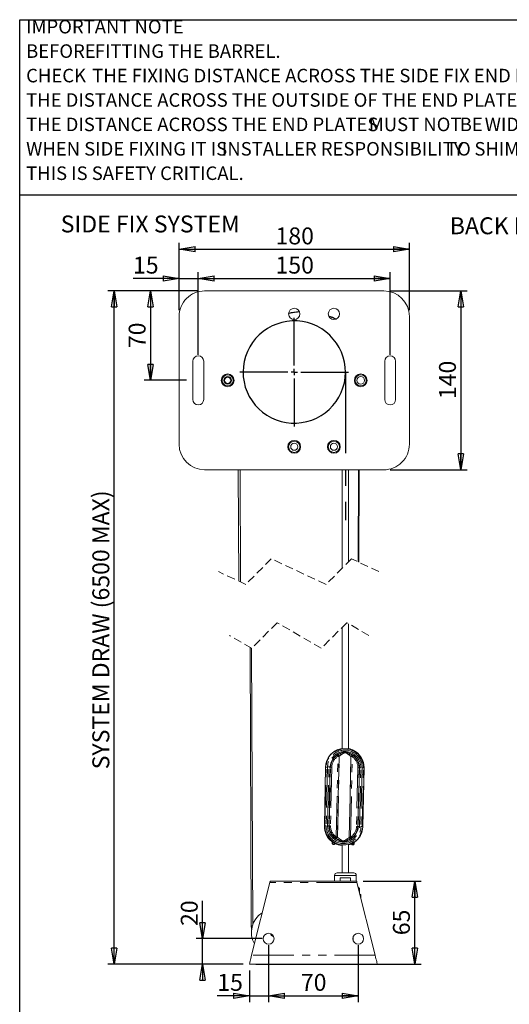
# Model space of a CAD drawing. Units: millimetres. Extents: x 13 to 407, y 10 to 287.
# Drawn here: x 13 to 90, y 133 to 287 of the extents above; entities that cross this region are included whole.
import ezdxf

# ---------------------------------------------------------------- set-up
doc = ezdxf.new("R2010")
doc.units = ezdxf.units.MM
for name, pattern in [('CENTERX2', [20.32, 12.7, -2.54, 2.54, -2.54]), ('HIDDEN', [1.905, 1.27, -0.635]), ('PHANTOM', [12.7, 6.35, -1.27, 1.27, -1.27, 1.27, -1.27])]:
    doc.linetypes.add(name, pattern=pattern)
doc.layers.add('BORDTITLE', color=1, linetype='Continuous')
doc.layers.add('RAHM2', color=5, linetype='Continuous')
doc.styles.add('SLDTEXTSTYLE0', font='TXT', dxfattribs={"width": 0.75})
doc.dimstyles.new('SLDDIMSTYLE0', dxfattribs={"dimtxt": 2.645833, "dimasz": 2.5, "dimexe": 0, "dimexo": 0.0625, "dimgap": 0.661458, "dimtad": 1, "dimlfac": 5, "dimrnd": 1e-09, "dimzin": 12, "dimdsep": 46, "dimtxsty": 'SLDTEXTSTYLE0', "dimblk1": 'CLOSED', "dimblk2": 'CLOSED', "dimsah": 1, "dimcen": 0.09, "dimadec": 0, "dimazin": 3, "dimtfac": 1, "dimtofl": 0, "dimtmove": 0, "dimatfit": 3, "dimldrblk": 'CLOSED', "dimfxl": 0, "dimfrac": 2, "dimtolj": 1, "dimtzin": 12, "dimarcsym": 0})
doc.dimstyles.new('SLDDIMSTYLE2', dxfattribs={"dimtxt": 2.645833, "dimasz": 2.5, "dimexe": 0, "dimexo": 0.0625, "dimgap": 0.661458, "dimtad": 1, "dimlfac": 5, "dimrnd": 1e-09, "dimzin": 12, "dimdsep": 46, "dimtxsty": 'SLDTEXTSTYLE0', "dimblk1": 'CLOSED', "dimblk2": 'CLOSED', "dimsah": 1, "dimcen": 0.09, "dimadec": 0, "dimazin": 3, "dimtfac": 1, "dimtmove": 0, "dimatfit": 0, "dimldrblk": 'CLOSED', "dimfxl": 0, "dimfrac": 2, "dimtolj": 1, "dimtzin": 12, "dimarcsym": 0})

# ---------------------------------------------------------------- blocks, each defined once
blk = doc.blocks.new('SW_NOTE_2')
at = {"layer": 'BORDTITLE', "color": 0, "attachment_point": 1, "style": 'SLDTEXTSTYLE0'}
for s, insert, char_height in [('IMPORTANT NOTE', (0, 2.73), 2.1167), ('BEFORE', (0, -1.09), 2.117), ('FITTING THE BARREL.', (10.73, -1.09), 2.1167), ('CHECK', (0, -4.92), 2.117), ('THE FIXING DISTANCE ACROSS THE SIDE FIX END PLATES AND REFER TO THE ORDER INFORMATION.', (10.33, -4.92), 2.1167), ('THE DISTANCE ACROSS THE OUTSIDE OF THE END PLATES (SYSTEM WIDTH) MUST BE AS PER THE ACTUAL ORDER.', (0, -8.74), 2.1167), ('THE DISTANCE ACROSS THE END PLATES', (0, -12.56), 2.1167), ('MUST NOT', (53.56, -12.56), 2.117), ('BE', (67.78, -12.56), 2.117), ('WIDER', (71.68, -12.56), 2.117), ('WHEN SIDE FIXING IT IS', (0, -16.38), 2.1167), ('INSTALLER RESPONSIBILITY', (30.6, -16.38), 2.1167), ('TO', (65.64, -16.38), 2.117), ('SHIM', (70.07, -16.38), 2.117), ('THIS IS SAFETY CRITICAL.', (0, -20.2), 2.1167)]:
    blk.add_mtext(s, dxfattribs=dict(at, insert=insert, char_height=char_height))
blk = doc.blocks.new('SW_BROKEN_VIEW_2')
at = {"color": 0, "linetype": 'CENTERX2'}
blk.add_line((-36.77, -13.41), (-36.77, -36.6), dxfattribs=at)
at = {"color": 0, "linetype": 'Continuous', "flags": 128}
blk.add_lwpolyline([(-37.12, -11.07), (-37.39, -10.31), (-37.74, -9.58), (-38.17, -8.89), (-38.66, -8.24), (-39.21, -7.65), (-39.82, -7.12), (-40.48, -6.65), (-41.19, -6.25), (-41.93, -5.93), (-42.7, -5.68), (-43.5, -5.51), (-44.3, -5.42), (-45.11, -5.41), (-45.92, -5.49), (-46.71, -5.65), (-47.49, -5.89), (-48.24, -6.2), (-48.95, -6.59), (-49.62, -7.05), (-50.23, -7.57), (-50.8, -8.15), (-51.3, -8.79), (-51.73, -9.47), (-52.09, -10.2), (-52.38, -10.96), (-52.59, -11.74), (-52.72, -12.54), (-52.77, -13.35), (-52.73, -14.16), (-52.61, -14.96), (-52.42, -15.75), (-52.14, -16.51), (-51.79, -17.24), (-51.36, -17.93), (-50.87, -18.57), (-50.32, -19.17), (-49.71, -19.7), (-49.05, -20.17), (-48.34, -20.56), (-47.6, -20.89), (-46.83, -21.14), (-46.03, -21.31), (-45.23, -21.39), (-44.42, -21.4), (-43.61, -21.32), (-42.82, -21.17), (-42.04, -20.93), (-41.29, -20.62), (-40.58, -20.23), (-39.92, -19.77), (-39.3, -19.25), (-38.73, -18.66), (-38.23, -18.03), (-37.8, -17.34), (-37.44, -16.62), (-37.15, -15.86), (-36.94, -15.07), (-36.81, -14.27), (-36.77, -13.47), (-36.8, -12.66), (-36.92, -11.85), (-37.12, -11.07)], dxfattribs=at)
blk = doc.blocks.new('SW_CENTERMARKSYMBOL_1')
at = {"layer": 'BORDTITLE', "color": 0}
for p, q in [((0, 1), (0, 8.5)), ((-1, 0), (-8.5, 0)), ((0, 0), (-0.5, 0)), ((0, 0), (0, 0.5)), ((0, 0), (0, -0.5)), ((0, 0), (0.5, 0)), ((1, 0), (8.5, 0)), ((0, -1), (0, -8.5))]:
    blk.add_line(p, q, dxfattribs=at)
blk = doc.blocks.new('_CLOSED')
at = {"color": 0, "linetype": 'ByBlock', "lineweight": -2}
for p, q in [((-1, 0.166667), (0, 0)), ((-1, 0.166667), (-1, -0.166667)), ((0, 0), (-1, -0.166667)), ((0, 0), (-1, 0))]:
    blk.add_line(p, q, dxfattribs=at)
blk = doc.blocks.new('_D_25')
at = {"layer": 'BORDTITLE'}
for p, q in [((37.74, 244.4), (32.59, 244.4)), ((33.59, 244.4), (33.59, 230.4)), ((39.21, 230.4), (32.59, 230.4))]:
    blk.add_line(p, q, dxfattribs=at)
at = {"layer": 'BORDTITLE', "xscale": 2.5, "yscale": 2.5}
for p, rotation in [((33.59, 244.4), 90.0000000000004), ((33.59, 230.4), 270.0000000000004)]:
    blk.add_blockref('_CLOSED', p, dxfattribs=dict(at, rotation=rotation))
at = {"layer": 'BORDTITLE', "insert": (30.18, 235.44), "char_height": 2.646, "attachment_point": 1, "rotation": 90, "style": 'SLDTEXTSTYLE0'}
blk.add_mtext('70', dxfattribs=at)
blk = doc.blocks.new('_D_26')
at = {"layer": 'BORDTITLE'}
for p, q in [((38.06, 244.88), (38.06, 247.34)), ((41.06, 234.4), (41.06, 247.34)), ((38.06, 246.34), (30.86, 246.34)), ((38.06, 246.34), (41.06, 246.34)), ((41.06, 246.34), (43.56, 246.34))]:
    blk.add_line(p, q, dxfattribs=at)
at = {"layer": 'BORDTITLE', "xscale": 2.5, "yscale": 2.5}
blk.add_blockref('_CLOSED', (38.06, 246.34), dxfattribs=at)
at = {"layer": 'BORDTITLE', "xscale": 2.5, "yscale": 2.5, "rotation": 180.0000000000004}
blk.add_blockref('_CLOSED', (41.06, 246.34), dxfattribs=at)
at = {"layer": 'BORDTITLE', "insert": (30.86, 249.75), "char_height": 2.646, "attachment_point": 1, "style": 'SLDTEXTSTYLE0'}
blk.add_mtext('15', dxfattribs=at)
blk = doc.blocks.new('_D_27')
at = {"layer": 'BORDTITLE'}
for p, q in [((41.06, 234.4), (41.06, 247.34)), ((71.06, 234.4), (71.06, 247.34)), ((41.06, 246.34), (71.06, 246.34))]:
    blk.add_line(p, q, dxfattribs=at)
at = {"layer": 'BORDTITLE', "xscale": 2.5, "yscale": 2.5, "rotation": 180.0000000000004}
blk.add_blockref('_CLOSED', (41.06, 246.34), dxfattribs=at)
at = {"layer": 'BORDTITLE', "xscale": 2.5, "yscale": 2.5}
blk.add_blockref('_CLOSED', (71.06, 246.34), dxfattribs=at)
at = {"layer": 'BORDTITLE', "insert": (53.13, 249.75), "char_height": 2.646, "attachment_point": 1, "style": 'SLDTEXTSTYLE0'}
blk.add_mtext('150', dxfattribs=at)
blk = doc.blocks.new('_D_28')
at = {"layer": 'BORDTITLE'}
for p, q in [((71.06, 244.4), (83.1, 244.4)), ((82.1, 244.4), (82.1, 216.4)), ((71.06, 216.4), (83.1, 216.4))]:
    blk.add_line(p, q, dxfattribs=at)
at = {"layer": 'BORDTITLE', "xscale": 2.5, "yscale": 2.5}
for p, rotation in [((82.1, 244.4), 90.00000000000038), ((82.1, 216.4), 270.0000000000004)]:
    blk.add_blockref('_CLOSED', p, dxfattribs=dict(at, rotation=rotation))
at = {"layer": 'BORDTITLE', "insert": (78.69, 227.46), "char_height": 2.646, "attachment_point": 1, "rotation": 90, "style": 'SLDTEXTSTYLE0'}
blk.add_mtext('140', dxfattribs=at)
blk = doc.blocks.new('_D_29')
at = {"layer": 'BORDTITLE'}
for p, q in [((38.06, 241.4), (38.06, 251.91)), ((74.06, 241.4), (74.06, 251.91)), ((38.06, 250.91), (74.06, 250.91))]:
    blk.add_line(p, q, dxfattribs=at)
at = {"layer": 'BORDTITLE', "xscale": 2.5, "yscale": 2.5, "rotation": 180.0000000000004}
blk.add_blockref('_CLOSED', (38.06, 250.91), dxfattribs=at)
at = {"layer": 'BORDTITLE', "xscale": 2.5, "yscale": 2.5}
blk.add_blockref('_CLOSED', (74.06, 250.91), dxfattribs=at)
at = {"layer": 'BORDTITLE', "insert": (53.13, 254.32), "char_height": 2.646, "attachment_point": 1, "style": 'SLDTEXTSTYLE0'}
blk.add_mtext('180', dxfattribs=at)
blk = doc.blocks.new('_D_30')
at = {"layer": 'BORDTITLE'}
for p, q in [((41.06, 244.4), (26.92, 244.4)), ((27.92, 139.03), (27.92, 244.4)), ((48.06, 139.03), (26.92, 139.03))]:
    blk.add_line(p, q, dxfattribs=at)
at = {"layer": 'BORDTITLE', "xscale": 2.5, "yscale": 2.5}
for p, rotation in [((27.92, 244.4), 90.0000000000004), ((27.92, 139.03), 270.0000000000004)]:
    blk.add_blockref('_CLOSED', p, dxfattribs=dict(at, rotation=rotation))
at = {"layer": 'BORDTITLE', "insert": (24.51, 169.53), "char_height": 2.6458, "attachment_point": 1, "rotation": 90, "style": 'SLDTEXTSTYLE0'}
blk.add_mtext('SYSTEM DRAW (6500 MAX)', dxfattribs=at)
blk = doc.blocks.new('_D_31')
at = {"layer": 'BORDTITLE'}
for p, q in [((41.74, 143.03), (41.74, 148.93)), ((51.06, 143.03), (40.74, 143.03)), ((41.74, 139.03), (41.74, 143.03)), ((48.06, 139.03), (40.74, 139.03)), ((41.74, 139.03), (41.74, 136.53))]:
    blk.add_line(p, q, dxfattribs=at)
at = {"layer": 'BORDTITLE', "xscale": 2.5, "yscale": 2.5}
for p, rotation in [((41.74, 143.03), 270.0000000000007), ((41.74, 139.03), 90.00000000000065)]:
    blk.add_blockref('_CLOSED', p, dxfattribs=dict(at, rotation=rotation))
at = {"layer": 'BORDTITLE', "insert": (38.33, 145.02), "char_height": 2.646, "attachment_point": 1, "rotation": 90, "style": 'SLDTEXTSTYLE0'}
blk.add_mtext('20', dxfattribs=at)
blk = doc.blocks.new('_D_32')
at = {"layer": 'BORDTITLE'}
for p, q in [((66.82, 152.03), (75.9, 152.03)), ((74.9, 139.03), (74.9, 152.03)), ((50.06, 139.03), (75.9, 139.03))]:
    blk.add_line(p, q, dxfattribs=at)
at = {"layer": 'BORDTITLE', "xscale": 2.5, "yscale": 2.5}
for p, rotation in [((74.9, 152.03), 90.00000000000078), ((74.9, 139.03), 270.0000000000008)]:
    blk.add_blockref('_CLOSED', p, dxfattribs=dict(at, rotation=rotation))
at = {"layer": 'BORDTITLE', "insert": (71.49, 143.57), "char_height": 2.646, "attachment_point": 1, "rotation": 90, "style": 'SLDTEXTSTYLE0'}
blk.add_mtext('65', dxfattribs=at)
blk = doc.blocks.new('_D_33')
at = {"layer": 'BORDTITLE'}
for p, q in [((52.06, 142.03), (52.06, 133.1)), ((49.06, 138.03), (49.06, 133.1)), ((49.06, 134.1), (44.03, 134.1)), ((49.06, 134.1), (52.06, 134.1)), ((52.06, 134.1), (54.56, 134.1))]:
    blk.add_line(p, q, dxfattribs=at)
at = {"layer": 'BORDTITLE', "xscale": 2.5, "yscale": 2.5}
blk.add_blockref('_CLOSED', (49.06, 134.1), dxfattribs=at)
at = {"layer": 'BORDTITLE', "xscale": 2.5, "yscale": 2.5, "rotation": 180.0000000000004}
blk.add_blockref('_CLOSED', (52.06, 134.1), dxfattribs=at)
at = {"layer": 'BORDTITLE', "insert": (44.03, 137.51), "char_height": 2.646, "attachment_point": 1, "style": 'SLDTEXTSTYLE0'}
blk.add_mtext('15', dxfattribs=at)
blk = doc.blocks.new('_D_34')
at = {"layer": 'BORDTITLE'}
for p, q in [((52.06, 142.03), (52.06, 133.1)), ((66.06, 142.03), (66.06, 133.1)), ((52.06, 134.1), (66.06, 134.1))]:
    blk.add_line(p, q, dxfattribs=at)
at = {"layer": 'BORDTITLE', "xscale": 2.5, "yscale": 2.5, "rotation": 180.0000000000008}
blk.add_blockref('_CLOSED', (52.06, 134.1), dxfattribs=at)
at = {"layer": 'BORDTITLE', "xscale": 2.5, "yscale": 2.5}
blk.add_blockref('_CLOSED', (66.06, 134.1), dxfattribs=at)
at = {"layer": 'BORDTITLE', "insert": (57.1, 137.51), "char_height": 2.646, "attachment_point": 1, "style": 'SLDTEXTSTYLE0'}
blk.add_mtext('70', dxfattribs=at)

msp = doc.modelspace()

# ---------------------------------------------------------------- linework, layer by layer
at = {"color": 7, "linetype": 'Continuous', "lineweight": 18}
for p, q in [((42.0578, 244.3963), (70.0578, 244.3963)), ((38.0578, 220.3963), (38.0578, 240.3963)), ((74.0578, 240.3963), (74.0578, 220.3963)), ((40.2078, 227.3963), (40.2078, 233.3963)), ((41.9078, 233.3963), (41.9078, 227.3963)), ((70.2078, 227.3963), (70.2078, 233.3963)), ((71.9078, 233.3963), (71.9078, 227.3963)), ((70.0578, 216.3963), (42.0578, 216.3963)), ((47.3087, 216.3963), (47.3845, 198.9808)), ((47.6812, 198.8421), (47.607, 216.3963)), ((63.5578, 216.3963), (63.5578, 200.9996)), ((64.5578, 201.9996), (64.5578, 216.3963)), ((66.0339, 201.9984), (66.0967, 216.3963)), ((66.1967, 216.3963), (66.1337, 201.9517)), ((63.5578, 191.7363), (63.5578, 172.7223)), ((64.5578, 172.6951), (64.5578, 192.3142)), ((49.148, 188.6198), (49.3378, 145.0286)), ((49.5769, 145.2397), (49.394, 188.4768)), ((62.8854, 172.6155), (62.8853, 172.6209)), ((62.8854, 172.6128), (62.8854, 172.6155)), ((62.8854, 172.6128), (62.8858, 172.5819)), ((63.5578, 172.7374), (63.3976, 172.7106)), ((64.5578, 172.708), (64.6722, 172.6828)), ((65.1796, 172.5627), (65.1798, 172.5655)), ((65.1801, 172.5708), (65.1798, 172.5655)), ((62.3695, 172.3219), (62.3692, 172.3432)), ((65.1796, 172.5627), (65.1779, 172.5318)), ((65.6824, 172.2496), (65.6836, 172.2709)), ((60.9729, 169.8885), (60.7716, 160.664)), ((60.9729, 169.8885), (60.7722, 160.6907)), ((66.9715, 169.7576), (66.7702, 160.5331)), ((66.9715, 169.7576), (66.7708, 160.5598)), ((62.0129, 157.9593), (62.0168, 158.139)), ((62.013, 157.9629), (62.0152, 158.0614)), ((62.0236, 157.8942), (62.013, 157.9629)), ((62.1355, 158.1942), (62.1512, 158.1839)), ((62.6304, 157.8238), (62.5074, 157.8777)), ((62.9962, 157.7308), (62.9963, 157.7406)), ((63.5578, 157.707), (63.5578, 153.3286)), ((64.5578, 153.3286), (64.5578, 157.7786)), ((64.7494, 157.7543), (64.5578, 157.6975)), ((64.9146, 157.8251), (64.7893, 157.7767)), ((65.0468, 157.7808), (65.0314, 157.8077)), ((65.2999, 158.1252), (65.2838, 158.1155)), ((65.4121, 157.8851), (65.416, 158.0648)), ((65.4143, 157.9873), (65.4122, 157.8888)), ((62.3578, 152.9286), (62.3578, 152.0286)), ((65.3578, 153.3286), (62.7578, 153.3286)), ((64.5627, 153.3286), (64.5578, 153.428)), ((65.7578, 152.0286), (65.7578, 152.9286)), ((49.4068, 140.4286), (52.2492, 151.8287)), ((65.8165, 152.0286), (52.299, 152.0286)), ((63.2578, 152.5287), (64.8578, 152.5287)), ((63.2578, 152.0286), (63.2578, 152.5287)), ((64.8578, 152.5287), (64.8578, 152.0286)), ((65.8664, 151.8287), (68.7087, 140.4286)), ((66.1236, 151.0311), (66.0507, 151.0895)), ((66.2328, 150.9286), (66.0574, 151.0624)), ((66.1991, 150.9707), (66.1236, 151.0311)), ((66.2328, 150.9286), (66.2328, 150.3589)), ((66.2493, 150.9286), (66.2493, 150.2926)), ((66.3688, 149.9287), (66.3401, 149.9287)), ((66.4578, 149.9287), (66.3688, 149.9287)), ((66.4578, 149.4567), (66.4578, 149.9287)), ((49.3378, 145.0286), (49.5778, 145.0286)), ((65.2578, 142.7414), (65.2578, 143.3159)), ((69.0578, 139.0286), (49.0578, 139.0286))]:
    msp.add_line(p, q, dxfattribs=at)
at = {"color": 7, "linetype": 'HIDDEN', "lineweight": 18}
for p, q in [((52.4779, 202.4693), (48.4779, 198.4693)), ((61.0275, 198.4693), (52.4779, 202.4693)), ((65.0275, 202.4693), (61.0275, 198.4693)), ((69.3023, 200.4693), (65.0275, 202.4693)), ((48.4779, 198.4693), (44.2031, 200.4693)), ((53.4069, 192.4693), (49.4069, 188.4693)), ((60.2908, 188.4693), (53.4069, 192.4693)), ((64.2908, 192.4693), (60.2908, 188.4693)), ((67.7328, 190.4693), (64.2908, 192.4693)), ((49.4069, 188.4693), (45.9649, 190.4693))]:
    msp.add_line(p, q, dxfattribs=at)
at = {"color": 8, "linetype": 'PHANTOM', "lineweight": 18}
for p, q in [((62.7873, 172.541), (62.7869, 172.5685)), ((62.4675, 172.4071), (62.4679, 172.3783)), ((62.6098, 158.9655), (62.9032, 171.5587)), ((62.7967, 171.7265), (62.8014, 171.7318)), ((63.0986, 171.5527), (62.8051, 158.9595)), ((62.8272, 158.9301), (63.1027, 171.5577)), ((63.1027, 171.5577), (63.0986, 171.5527)), ((64.641, 158.8905), (64.9165, 171.5181)), ((64.9204, 171.5129), (64.6643, 158.919)), ((64.8597, 158.9165), (65.1159, 171.5104)), ((64.9165, 171.5181), (64.9204, 171.5129)), ((65.2296, 171.6734), (65.2251, 171.679)), ((65.2746, 172.4867), (65.2761, 172.5142)), ((65.5882, 172.339), (65.5865, 172.3102)), ((60.8562, 160.6888), (61.0569, 169.8866)), ((61.0569, 169.8866), (60.9729, 169.8885)), ((61.2568, 169.8823), (61.0561, 160.6845)), ((61.0569, 169.8866), (61.2568, 169.8823)), ((61.2796, 160.6796), (61.4803, 169.8774)), ((61.6795, 169.8731), (61.4788, 160.6752)), ((61.5439, 160.6738), (61.7376, 169.8718)), ((61.7376, 169.8718), (61.6795, 169.8731)), ((61.9386, 169.8692), (61.7449, 160.6712)), ((66.0059, 169.7804), (65.7982, 160.5828)), ((65.9991, 160.5766), (66.2068, 169.7743)), ((66.2649, 169.773), (66.0642, 160.5752)), ((66.2068, 169.7743), (66.2649, 169.773)), ((66.2634, 160.5709), (66.4641, 169.7687)), ((66.6876, 169.7638), (66.4869, 160.566)), ((66.6868, 160.5616), (66.8874, 169.7594)), ((66.8874, 169.7594), (66.9715, 169.7576)), ((60.8562, 160.6888), (60.7722, 160.6907)), ((61.5439, 160.6738), (61.4788, 160.6752)), ((65.9991, 160.5766), (66.0642, 160.5752)), ((66.6868, 160.5616), (66.7708, 160.5598)), ((62.5186, 158.7693), (62.4937, 158.8006)), ((62.8051, 158.9595), (62.8272, 158.9301)), ((64.6643, 158.919), (64.641, 158.8905)), ((64.9423, 158.7164), (64.9685, 158.7467)), ((62.0499, 158.1249), (62.0129, 157.9593)), ((62.0514, 158.1961), (62.0168, 158.139)), ((62.0499, 158.1249), (62.0514, 158.1961)), ((62.1512, 158.1839), (62.1498, 158.1227)), ((62.2611, 158.072), (62.2932, 158.0953)), ((65.1691, 158.0086), (65.1381, 158.0333)), ((65.2838, 158.1155), (65.2825, 158.0544)), ((65.3824, 158.0522), (65.384, 158.1234)), ((65.3824, 158.0522), (65.4121, 157.8851)), ((65.384, 158.1234), (65.416, 158.0648)), ((65.7578, 152.9286), (62.3578, 152.9286)), ((65.8664, 151.8287), (52.2492, 151.8287)), ((68.7087, 140.4286), (49.4068, 140.4286))]:
    msp.add_line(p, q, dxfattribs=at)
at = {"color": 7, "linetype": 'Continuous', "lineweight": 18, "flags": 128}
for points in [[(63.421, 172.7103), (63.3664, 172.7109), (63.3118, 172.7104)], [(64.6488, 172.6835), (64.7034, 172.6817), (64.7579, 172.6788)], [(62.5074, 157.8777), (62.4697, 157.9027), (62.4658, 157.9063)], [(63.5578, 157.604), (63.1787, 157.654), (62.6693, 157.7997)], [(62.9963, 157.7406), (63.0409, 157.7385), (63.0856, 157.737)], [(63.0856, 157.737), (63.1544, 157.7361), (63.2232, 157.7366)], [(64.9571, 157.8517), (64.9533, 157.8485), (64.9146, 157.8251)], [(52.299, 152.0286), (52.2983, 152.0256), (52.296, 152.0166), (52.2923, 152.0018), (52.2874, 151.9819), (52.2812, 151.9572), (52.2741, 151.9287), (52.2662, 151.897), (52.2578, 151.8634), (52.2492, 151.8287)], [(65.8664, 151.8287), (65.8566, 151.8677), (65.8473, 151.9052), (65.8387, 151.9398), (65.8311, 151.9701), (65.8249, 151.9949), (65.8203, 152.0134), (65.8174, 152.0248), (65.8165, 152.0286)], [(49.3378, 145.0281), (49.3787, 144.5088), (49.3848, 144.4715)], [(52.7339, 143.5437), (52.6131, 143.6205), (52.4988, 143.7553)], [(49.4068, 140.4286), (49.3462, 140.1855), (49.2874, 139.9498), (49.2323, 139.7286), (49.1824, 139.5287), (49.1394, 139.3562), (49.1045, 139.2162), (49.0788, 139.1131), (49.0631, 139.0499), (49.0578, 139.0286)], [(69.0578, 139.0286), (69.051, 139.0555), (69.0312, 139.1352), (68.9989, 139.2646), (68.9555, 139.4387), (68.9026, 139.6509), (68.8423, 139.8929), (68.7768, 140.1555), (68.7087, 140.4286)]]:
    msp.add_lwpolyline(points, dxfattribs=at)
at = {"color": 8, "linetype": 'PHANTOM', "lineweight": 18, "flags": 128}
for points in [[(61.4803, 169.8774), (61.5172, 169.8766), (61.5528, 169.8759), (61.5859, 169.8751), (61.6154, 169.8745), (61.6403, 169.8739), (61.6596, 169.8735), (61.6729, 169.8732), (61.6795, 169.8731)], [(66.4641, 169.7687), (66.4272, 169.7695), (66.3916, 169.7702), (66.3585, 169.7709), (66.329, 169.7716), (66.3041, 169.7721), (66.2847, 169.7726), (66.2715, 169.7729), (66.2649, 169.773)], [(66.6876, 169.7638), (66.7258, 169.7629), (66.7625, 169.7622), (66.7965, 169.7614), (66.8265, 169.7607), (66.8514, 169.7602), (66.8703, 169.7598), (66.8824, 169.7595), (66.8874, 169.7594)], [(61.0561, 160.6845), (61.0179, 160.6853), (60.9812, 160.6861), (60.9472, 160.6869), (60.9172, 160.6875), (60.8923, 160.6881), (60.8734, 160.6885), (60.8613, 160.6887), (60.8562, 160.6888)], [(61.2796, 160.6796), (61.3165, 160.6788), (61.3521, 160.678), (61.3852, 160.6773), (61.4147, 160.6767), (61.4396, 160.6761), (61.459, 160.6757), (61.4722, 160.6754), (61.4788, 160.6752)], [(66.2634, 160.5709), (66.2265, 160.5717), (66.1909, 160.5724), (66.1578, 160.5731), (66.1283, 160.5738), (66.1034, 160.5743), (66.084, 160.5748), (66.0708, 160.575), (66.0642, 160.5752)], [(66.4869, 160.566), (66.5251, 160.5651), (66.5618, 160.5644), (66.5958, 160.5636), (66.6258, 160.5629), (66.6507, 160.5624), (66.6696, 160.562), (66.6817, 160.5617), (66.6868, 160.5616)], [(65.1691, 158.0086), (65.1562, 157.9953), (65.1438, 157.9825), (65.1322, 157.9706), (65.1219, 157.96), (65.1132, 157.9511), (65.1065, 157.9441), (65.1019, 157.9394), (65.0997, 157.9371)], [(65.2999, 158.1252), (65.3168, 158.1248), (65.3326, 158.1245), (65.3471, 158.1242), (65.3596, 158.1239), (65.3698, 158.1237), (65.3774, 158.1235), (65.3822, 158.1234), (65.384, 158.1234)]]:
    msp.add_lwpolyline(points, dxfattribs=at)
at = {"color": 7, "linetype": 'Continuous', "lineweight": 18}
for centre, radius in [((56.0577, 240.7963), 0.87), ((62.2577, 240.7963), 0.87), ((45.6578, 230.3963), 1), ((45.6578, 230.3963), 0.87), ((66.4578, 230.3963), 1), ((66.4578, 230.3963), 0.87), ((45.6577, 230.3963), 0.6), ((45.6578, 230.3963), 0.4891), ((66.4578, 230.3963), 0.6), ((56.0578, 219.9963), 1), ((56.0578, 219.9963), 0.87), ((56.0578, 219.9963), 0.55), ((62.2578, 219.9963), 1), ((62.2578, 219.9963), 0.87), ((62.2578, 219.9963), 0.55), ((52.0578, 143.0287), 0.85), ((66.0578, 143.0287), 0.85)]:
    msp.add_circle(centre, radius, dxfattribs=at)
for centre, radius, start, end in [((42.0577, 240.3964), 4, 89.999741, 180.000216), ((70.0577, 240.3963), 4, 0.000195, 89.999869), ((57.6568, 230.4024), 10.7939, 94.311142, 103.181375), ((57.6827, 230.4524), 10.7388, 62.731045, 69.549865), ((41.0578, 233.3963), 0.85, 0.000954, 179.999046), ((71.0578, 233.3963), 0.85, 0.000954, 179.999046), ((41.0578, 227.3963), 0.85, 180.000954, 359.999046), ((71.0578, 227.3963), 0.85, 180.000954, 359.999046), ((42.0578, 220.3963), 4, 180.000156, 269.999887), ((70.0578, 220.3963), 4, 269.99972, 0.000216), ((63.9723, 169.823), 3.0001, 103.228558, 178.749037), ((63.9722, 169.823), 3, 113.293679, 178.749825), ((63.9749, 169.8202), 2.9941, 113.376603, 120.228626), ((63.9718, 169.8209), 2.9668, 104.802868, 120.457895), ((63.3314, 172.5482), 0.2005, 61.29647, 103.177196), ((64.7312, 172.5181), 0.2001, 74.285282, 119.578577), ((63.9721, 169.823), 3.0001, 358.75091, 74.271239), ((63.9728, 169.8214), 2.9662, 57.040914, 72.698905), ((63.9721, 169.8231), 2.2932, 110.615382, 178.750512), ((63.9721, 169.823), 2.2933, 358.7509, 66.881747), ((63.9701, 169.8216), 2.9926, 57.269303, 64.124698), ((63.9722, 169.823), 3, 358.749982, 64.206265), ((63.7708, 160.5985), 2.9998, 178.749036, 232.327989), ((63.7714, 160.6252), 2.9999, 178.749351, 233.254794), ((63.7715, 160.6252), 2.2932, 178.7499, 246.883886), ((63.7716, 160.6252), 2.2932, 290.615415, 358.750506), ((63.7715, 160.6252), 3, 304.245909, 358.750048), ((63.771, 160.5986), 2.9999, 305.17286, 358.750192), ((61.8151, 158.0658), 0.2001, 358.751399, 52.316045), ((63.7599, 160.6058), 2.9076, 236.407069, 239.705509), ((63.7705, 160.6225), 2.9971, 245.275145, 253.044976), ((62.7119, 157.9116), 0.1198, 204.333288, 249.181661), ((63.7723, 160.6228), 2.9975, 285.191875, 292.223796), ((64.7116, 157.8681), 0.1199, 288.34991, 333.142068), ((63.7811, 160.6092), 2.9115, 297.77861, 301.07195), ((65.6143, 157.9829), 0.2, 125.176202, 178.747745), ((62.7578, 152.9286), 0.4, 90.00041, 180.002258), ((65.3578, 152.9286), 0.4, 359.997742, 89.99959), ((52.9575, 144.0286), 3.6, 121.649839, 210.350231), ((52.9574, 144.0285), 0.6598, 197.049635, 258.992092)]:
    msp.add_arc(centre, radius, start, end, dxfattribs=at)
at = {"color": 8, "linetype": 'PHANTOM', "lineweight": 18}
for centre, radius, start, end in [((57.6572, 230.4005), 10.7458, 94.220099, 103.27311), ((57.6349, 230.3444), 10.8067, 63.003616, 69.276785), ((63.9722, 169.8231), 2.9159, 358.749341, 178.750696), ((63.9722, 169.823), 2.7161, 358.74999, 178.750166), ((63.9722, 169.823), 2.4925, 358.74976, 178.749767), ((63.9756, 169.8262), 2.0375, 121.758259, 178.792761), ((62.8957, 171.5494), 0.2029, 0.93794, 119.191755), ((58.6176, 168.9572), 5.0134, 31.259388, 33.530665), ((62.8999, 171.5545), 0.2029, 0.915053, 119.034683), ((62.742, 163.1366), 8.4237, 87.573759, 88.903232), ((63.1641, 171.7582), 0.2112, 5.892619, 89.817748), ((64.864, 171.7211), 0.2112, 87.694692, 171.614374), ((65.119, 171.5061), 0.2029, 58.462805, 176.589105), ((65.123, 171.5008), 0.2029, 58.31507, 176.563105), ((64.9157, 163.5886), 7.9244, 88.552525, 89.965767), ((69.2708, 168.7342), 4.9971, 143.971073, 146.250121), ((63.969, 169.8264), 2.0375, 358.706187, 55.742419), ((61.7418, 162.4913), 7.3805, 88.472181, 90.032546), ((65.8868, 162.5509), 7.2305, 87.463455, 89.056194), ((63.7715, 160.6252), 2.9159, 178.750282, 358.749756), ((63.7715, 160.6252), 2.7161, 178.749995, 358.750161), ((63.7715, 160.6252), 2.4925, 178.74976, 358.749767), ((61.5505, 153.6056), 7.0682, 88.424112, 90.053434), ((63.775, 160.6285), 2.0306, 178.795411, 234.981795), ((63.7683, 160.6286), 2.0304, 302.51622, 358.706872), ((65.6887, 153.7235), 6.8601, 87.406862, 89.085613), ((41.195, 173.9171), 26.1178, 324.635288, 325.077653), ((62.6026, 158.9719), 0.2029, 237.556652, 356.500749), ((62.6247, 158.9423), 0.2029, 238.486614, 356.565183), ((62.4752, 151.4097), 7.5571, 87.49753, 88.979474), ((64.8438, 158.8938), 0.2029, 180.927715, 299.022021), ((64.8672, 158.9225), 0.2029, 180.980396, 299.958243), ((64.6596, 150.9946), 7.9244, 88.552525, 89.965767), ((84.9349, 171.6564), 23.7764, 212.39971, 212.885649), ((62.2165, 158.1222), 0.1667, 179.052848, 311.651713), ((62.6548, 183.4156), 25.298, 268.629733, 268.856183), ((62.327, 168.7548), 10.5622, 268.504966, 268.961231), ((125.8492, 214.6073), 85.0863, 221.639832, 221.706935), ((62.8797, 158.7271), 0.2112, 267.683222, 351.610948), ((64.5796, 158.69), 0.2111, 185.878935, 269.831634), ((65.2158, 158.0567), 0.1667, 225.85401, 358.447286), ((64.0372, 99.0254), 59.0421, 88.694439, 88.791467)]:
    msp.add_arc(centre, radius, start, end, dxfattribs=at)
at = {"color": 7, "linetype": 'Continuous', "lineweight": 18}
for points, knots in [([(62.8854, 172.6155), (62.8837, 172.6153), (62.8771, 172.6144), (62.8634, 172.609), (62.8416, 172.6014), (62.8149, 172.5908), (62.7957, 172.5827), (62.7859, 172.5785)], [0, 0, 0, 0, 0.04766469, 0.18908182, 0.41048533, 0.70032757, 1, 1, 1, 1]), ([(62.7869, 172.5685), (62.7986, 172.5736), (62.8205, 172.5831), (62.8502, 172.5954), (62.8703, 172.6056), (62.8824, 172.6094), (62.8852, 172.6125), (62.8854, 172.6128)], [0, 0, 0, 0, 0.3532315, 0.6651283, 0.885406, 0.98960353, 1, 1, 1, 1]), ([(63.3118, 172.7104), (63.3082, 172.71), (63.2979, 172.7088), (63.2785, 172.7048), (63.2519, 172.699), (63.2295, 172.6933), (63.2163, 172.6899), (63.2138, 172.6892)], [0, 0, 0, 0, 0.10789961, 0.31147545, 0.59076555, 0.92259836, 1, 1, 1, 1]), ([(64.6488, 172.6835), (64.6261, 172.6862), (64.5607, 172.6938), (64.4373, 172.7136), (64.268, 172.7324), (64.1286, 172.7412), (63.9801, 172.7452), (63.839, 172.7442), (63.6636, 172.733), (63.5295, 172.7207), (63.4532, 172.7106), (63.4235, 172.7103), (63.421, 172.7103)], [0, 0, 0, 0, 0.055555583, 0.160321235, 0.304138834, 0.470063941, 0.49999732, 0.665802127, 0.813327832, 0.92761884, 0.993999192, 1, 1, 1, 1]), ([(64.7579, 172.6788), (64.7615, 172.6783), (64.7718, 172.6766), (64.7909, 172.6718), (64.8173, 172.6648), (64.8394, 172.6582), (64.8525, 172.6542), (64.8549, 172.6534)], [0, 0, 0, 0, 0.1079106, 0.31145464, 0.59076794, 0.92257281, 1, 1, 1, 1]), ([(65.1798, 172.5655), (65.1814, 172.5651), (65.188, 172.564), (65.2014, 172.558), (65.2229, 172.5495), (65.2491, 172.5376), (65.268, 172.5287), (65.2776, 172.5242)], [0, 0, 0, 0, 0.047699541, 0.18899174, 0.41039871, 0.700430172, 1, 1, 1, 1]), ([(62.3692, 172.3432), (62.3707, 172.3446), (62.376, 172.3495), (62.3889, 172.358), (62.4093, 172.3718), (62.4364, 172.3887), (62.4568, 172.4008), (62.4675, 172.4071)], [0, 0, 0, 0, 0.05221464, 0.18452048, 0.39212626, 0.68336112, 1, 1, 1, 1]), ([(62.4679, 172.3783), (62.4536, 172.37), (62.4288, 172.3558), (62.3988, 172.3362), (62.3805, 172.3287), (62.3724, 172.321), (62.3696, 172.3219), (62.3695, 172.3219)], [0, 0, 0, 0, 0.439495841, 0.758743722, 0.9229447, 0.997099159, 1, 1, 1, 1]), ([(65.2761, 172.5142), (65.2647, 172.5198), (65.2432, 172.5303), (65.2141, 172.5438), (65.1944, 172.5549), (65.1826, 172.5593), (65.1799, 172.5624), (65.1796, 172.5627)], [0, 0, 0, 0, 0.35331825, 0.6650696, 0.88563067, 0.98982391, 1, 1, 1, 1]), ([(65.5865, 172.3102), (65.6005, 172.3014), (65.6246, 172.2862), (65.6537, 172.2651), (65.6717, 172.257), (65.6794, 172.2487), (65.6823, 172.2496), (65.6824, 172.2496)], [0, 0, 0, 0, 0.4392645, 0.75864931, 0.92289027, 0.99705553, 1, 1, 1, 1]), ([(65.6836, 172.2709), (65.6821, 172.2723), (65.6771, 172.2775), (65.6645, 172.2864), (65.6448, 172.3012), (65.6184, 172.3193), (65.5985, 172.3323), (65.5882, 172.339)], [0, 0, 0, 0, 0.05246056, 0.18442367, 0.39217516, 0.68335054, 1, 1, 1, 1]), ([(62.0168, 158.139), (62.016, 158.1503), (62.0142, 158.1727), (61.9989, 158.2017), (61.9836, 158.2152), (61.9767, 158.2213)], [0, 0, 0, 0, 0.354739909, 0.709210408, 1, 1, 1, 1]), ([(62.0115, 158.2783), (62.0117, 158.2782), (62.0341, 158.2637), (62.0707, 158.2373), (62.1122, 158.2099), (62.1315, 158.1969), (62.1355, 158.1942)], [0, 0, 0, 0, 0.00409706, 0.53519141, 0.90265183, 1, 1, 1, 1]), ([(62.3878, 157.8579), (62.3791, 157.8445), (62.3581, 157.8123), (62.3082, 157.775), (62.2435, 157.7534), (62.1751, 157.7546), (62.111, 157.7784), (62.0583, 157.822), (62.0231, 157.8806), (62.0128, 157.9293), (62.0129, 157.9555), (62.0129, 157.9593)], [0, 0, 0, 0, 0.09014397, 0.21717366, 0.34408713, 0.47089725, 0.59768034, 0.72451063, 0.85145378, 0.97854956, 1, 1, 1, 1]), ([(62.2932, 158.0953), (62.3076, 158.0869), (62.3393, 158.0685), (62.3796, 158.0452), (62.414, 158.026), (62.4308, 158.0161), (62.4393, 158.0117), (62.4394, 158.0116)], [0, 0, 0, 0, 0.29667335, 0.65296594, 0.82937009, 0.99632225, 1, 1, 1, 1]), ([(62.517, 157.9001), (62.5063, 157.9038), (62.4849, 157.9112), (62.4505, 157.9081), (62.4193, 157.8946), (62.3987, 157.8757), (62.3903, 157.862), (62.3878, 157.8579)], [0, 0, 0, 0, 0.22585469, 0.45172324, 0.67724388, 0.90267032, 1, 1, 1, 1]), ([(62.8965, 157.7557), (62.9077, 157.7524), (62.9289, 157.7461), (62.9575, 157.7381), (62.9789, 157.7339), (62.9909, 157.7301), (62.9955, 157.7307), (62.9962, 157.7308)], [0, 0, 0, 0, 0.340598068, 0.64304035, 0.863769987, 0.980950108, 1, 1, 1, 1]), ([(63.2232, 157.7366), (63.2412, 157.7353), (63.2931, 157.7316), (63.3909, 157.7193), (63.5248, 157.7077), (63.6794, 157.6995), (63.8375, 157.6985), (63.9809, 157.7031), (64.0841, 157.7103), (64.1377, 157.7132), (64.1522, 157.714)], [0, 0, 0, 0, 0.05804915, 0.167682734, 0.317706366, 0.491036766, 0.666611558, 0.82706524, 0.953291469, 1, 1, 1, 1]), ([(64.906, 157.848), (64.9168, 157.8512), (64.9385, 157.8577), (64.9728, 157.8531), (65.0033, 157.8381), (65.0231, 157.8184), (65.0308, 157.8044), (65.0332, 157.8002)], [0, 0, 0, 0, 0.22583135, 0.45169311, 0.67721578, 0.90241197, 1, 1, 1, 1]), ([(65.1381, 158.0333), (65.1233, 158.0255), (65.0908, 158.0084), (65.0494, 157.987), (65.0145, 157.9691), (64.997, 157.9604), (64.9885, 157.9561), (64.9883, 157.956)], [0, 0, 0, 0, 0.29665699, 0.65295635, 0.82948424, 0.99625173, 1, 1, 1, 1]), ([(65.0332, 157.8002), (65.0413, 157.7864), (65.0609, 157.7533), (65.109, 157.7138), (65.1728, 157.6895), (65.2412, 157.6878), (65.3063, 157.7086), (65.3608, 157.75), (65.3985, 157.807), (65.4109, 157.8551), (65.412, 157.8813), (65.4121, 157.8851)], [0, 0, 0, 0, 0.09009353, 0.21719059, 0.34408399, 0.47089997, 0.59766201, 0.72450565, 0.85144163, 0.97861166, 1, 1, 1, 1]), ([(65.4275, 158.2038), (65.4273, 158.2037), (65.4047, 158.1894), (65.3664, 158.1656), (65.3239, 158.1398), (65.3041, 158.1277), (65.2999, 158.1252)], [0, 0, 0, 0, 0.00417869, 0.53525798, 0.90261433, 1, 1, 1, 1]), ([(65.416, 158.0648), (65.4174, 158.076), (65.4201, 158.0984), (65.4367, 158.1266), (65.4526, 158.1395), (65.4597, 158.1453)], [0, 0, 0, 0, 0.35476838, 0.70915019, 1, 1, 1, 1])]:
    msp.add_open_spline(points, degree=3, knots=knots, dxfattribs=at)
at = {"color": 8, "linetype": 'PHANTOM', "lineweight": 18}
for points, knots in [([(61.7376, 169.8718), (61.7476, 170.0056), (61.7764, 170.3898), (62.0195, 170.9917), (62.4154, 171.4674), (62.7098, 171.6674), (62.7967, 171.7265)], [0, 0, 0, 0, 0.18100174, 0.51951283, 0.85802975, 1, 1, 1, 1]), ([(62.8014, 171.7318), (62.8471, 171.7719), (62.9568, 171.868), (63.0881, 171.932), (63.1647, 171.9694)], [0, 0, 0, 0, 0.416713629, 1, 1, 1, 1]), ([(63.3741, 171.7799), (63.3162, 171.7445), (63.2153, 171.6828), (63.1364, 171.5951), (63.1027, 171.5577)], [0, 0, 0, 0, 0.57423445, 1, 1, 1, 1]), ([(63.1647, 171.9694), (63.259, 172.01), (63.4649, 172.0987), (63.6817, 172.1727), (63.8656, 172.2099), (63.9417, 172.2196), (64.0683, 172.219), (64.2284, 172.1995), (64.5154, 172.105), (64.7374, 171.9976), (64.8725, 171.9322)], [0, 0, 0, 0, 0.17097533, 0.37327392, 0.37902195, 0.48330365, 0.50000474, 0.58964158, 0.75017785, 1, 1, 1, 1]), ([(64.6551, 171.7519), (64.6515, 171.7542), (64.547, 171.8212), (64.3942, 171.9578), (64.188, 172.0926), (64.0574, 172.124), (63.9561, 172.1225), (63.7954, 172.0749), (63.5999, 171.9331), (63.4435, 171.827), (63.3741, 171.7799)], [0, 0, 0, 0, 0.00865836, 0.25046996, 0.41352124, 0.50004363, 0.51603021, 0.61773755, 0.83051806, 1, 1, 1, 1]), ([(64.6551, 171.7519), (64.7114, 171.714), (64.8095, 171.648), (64.8845, 171.5569), (64.9165, 171.5181)], [0, 0, 0, 0, 0.57418072, 1, 1, 1, 1]), ([(65.2251, 171.679), (65.1812, 171.721), (65.0758, 171.8217), (64.9474, 171.8915), (64.8725, 171.9322)], [0, 0, 0, 0, 0.416666505, 1, 1, 1, 1]), ([(66.2068, 169.7743), (66.2026, 169.9084), (66.1906, 170.2935), (65.974, 170.9054), (65.5992, 171.3979), (65.3139, 171.6106), (65.2296, 171.6734)], [0, 0, 0, 0, 0.181007464, 0.519514428, 0.858017259, 1, 1, 1, 1]), ([(62.4937, 158.8006), (62.4812, 158.8095), (62.2653, 158.9628), (61.9027, 159.3408), (61.5862, 159.9981), (61.5572, 160.4613), (61.5439, 160.6738)], [0, 0, 0, 0, 0.02103474, 0.36481865, 0.70862166, 1, 1, 1, 1]), ([(64.9685, 158.7467), (64.9813, 158.7549), (65.2038, 158.8986), (65.5825, 159.2606), (65.9274, 159.9033), (65.9766, 160.3649), (65.9991, 160.5766)], [0, 0, 0, 0, 0.02103067, 0.36482951, 0.70861714, 1, 1, 1, 1]), ([(62.8712, 158.5161), (62.7963, 158.5568), (62.6679, 158.6265), (62.5625, 158.7273), (62.5186, 158.7693)], [0, 0, 0, 0, 0.58337454, 1, 1, 1, 1]), ([(62.8272, 158.9301), (62.8592, 158.8913), (62.9342, 158.8003), (63.0323, 158.7342), (63.0886, 158.6963)], [0, 0, 0, 0, 0.42572581, 1, 1, 1, 1]), ([(64.641, 158.8905), (64.6073, 158.8532), (64.5284, 158.7655), (64.4275, 158.7038), (64.3696, 158.6684)], [0, 0, 0, 0, 0.42570995, 1, 1, 1, 1]), ([(64.579, 158.4789), (64.6556, 158.5162), (64.7869, 158.5803), (64.8966, 158.6764), (64.9423, 158.7164)], [0, 0, 0, 0, 0.58332742, 1, 1, 1, 1]), ([(61.9767, 158.2213), (61.9779, 158.2233), (61.984, 158.2333), (61.9956, 158.2523), (62.006, 158.2693), (62.0115, 158.2783)], [0, 0, 0, 0, 0.10531976, 0.52538156, 1, 1, 1, 1]), ([(62.0514, 158.1961), (62.0505, 158.2073), (62.0488, 158.2298), (62.0336, 158.2587), (62.0183, 158.2722), (62.0115, 158.2783)], [0, 0, 0, 0, 0.35542643, 0.71100214, 1, 1, 1, 1]), ([(62.1498, 158.1227), (62.1502, 158.1163), (62.1511, 158.1024), (62.1608, 158.0828), (62.1768, 158.0666), (62.1974, 158.0565), (62.2201, 158.054), (62.2428, 158.0587), (62.255, 158.0676), (62.2611, 158.072)], [0, 0, 0, 0, 0.12466824, 0.26934481, 0.41504358, 0.56161089, 0.70838333, 0.85425028, 1, 1, 1, 1]), ([(62.4394, 158.0116), (62.4337, 158.0141), (62.4176, 158.0213), (62.3885, 158.0243), (62.3547, 158.0175), (62.3365, 158.0042), (62.3273, 157.9976)], [0, 0, 0, 0, 0.15822107, 0.43957679, 0.72004129, 1, 1, 1, 1]), ([(62.3878, 157.8579), (62.3834, 157.8685), (62.3734, 157.8922), (62.3534, 157.9388), (62.3375, 157.9747), (62.3273, 157.9976)], [0, 0, 0, 0, 0.22602708, 0.50706017, 1, 1, 1, 1]), ([(62.4394, 158.0116), (62.4528, 157.9934), (62.4738, 157.9651), (62.4992, 157.9277), (62.5115, 157.9086), (62.517, 157.9001)], [0, 0, 0, 0, 0.49852894, 0.77802291, 1, 1, 1, 1]), ([(64.579, 158.4789), (64.574, 158.4768), (64.4355, 158.4189), (64.2095, 158.3197), (63.9238, 158.2399), (63.763, 158.2273), (63.6365, 158.2323), (63.4405, 158.2661), (63.1685, 158.3724), (62.9636, 158.4714), (62.8712, 158.5161)], [0, 0, 0, 0, 0.00904822, 0.24983866, 0.41037731, 0.50001558, 0.51671695, 0.62099826, 0.82902105, 1, 1, 1, 1]), ([(63.0886, 158.6963), (63.1559, 158.6463), (63.3075, 158.5334), (63.4966, 158.3832), (63.6552, 158.3287), (63.7562, 158.3227), (63.8884, 158.3481), (64.1017, 158.4793), (64.2685, 158.597), (64.3696, 158.6684)], [0, 0, 0, 0, 0.1694864, 0.38227532, 0.48398424, 0.49997144, 0.58649512, 0.74955619, 1, 1, 1, 1]), ([(64.9883, 157.956), (64.9741, 157.9384), (64.952, 157.911), (64.9249, 157.8748), (64.9118, 157.8562), (64.906, 157.848)], [0, 0, 0, 0, 0.49863607, 0.77787603, 1, 1, 1, 1]), ([(64.9883, 157.956), (64.9942, 157.9583), (65.0105, 157.9647), (65.0398, 157.9665), (65.0732, 157.9582), (65.0908, 157.9441), (65.0997, 157.9371)], [0, 0, 0, 0, 0.158242616, 0.439543081, 0.720002226, 1, 1, 1, 1]), ([(65.0332, 157.8002), (65.0381, 157.8106), (65.049, 157.8338), (65.0711, 157.8795), (65.0886, 157.9147), (65.0997, 157.9371)], [0, 0, 0, 0, 0.22597507, 0.50706808, 1, 1, 1, 1]), ([(65.2825, 158.0544), (65.2818, 158.048), (65.2803, 158.0341), (65.2698, 158.0149), (65.2531, 157.9995), (65.232, 157.9903), (65.2092, 157.9887), (65.1868, 157.9945), (65.175, 158.0039), (65.1691, 158.0086)], [0, 0, 0, 0, 0.12482992, 0.26951752, 0.41514935, 0.56166278, 0.70843473, 0.85429721, 1, 1, 1, 1]), ([(65.384, 158.1234), (65.3854, 158.1346), (65.3881, 158.157), (65.4046, 158.1852), (65.4204, 158.198), (65.4275, 158.2038)], [0, 0, 0, 0, 0.35547413, 0.71097093, 1, 1, 1, 1]), ([(65.4597, 158.1453), (65.4586, 158.1474), (65.453, 158.1576), (65.4422, 158.1771), (65.4326, 158.1945), (65.4275, 158.2038)], [0, 0, 0, 0, 0.10516843, 0.5252167, 1, 1, 1, 1])]:
    msp.add_open_spline(points, degree=3, knots=knots, dxfattribs=at)
at = {"layer": 'RAHM2', "lineweight": 25}
for p, q in [((13.1514, 286.8117), (407.256, 286.8117)), ((13.1514, 9.5506), (13.1514, 286.8117))]:
    msp.add_line(p, q, dxfattribs=at)
at = {"layer": 'RAHM2'}
msp.add_line((13.1514, 259.4409), (314.528, 259.4409), dxfattribs=at)

# ---------------------------------------------------------------- block references
at = {"color": 7, "linetype": 'Continuous'}
msp.add_blockref('SW_BROKEN_VIEW_2', (100.8331, 245.1036), dxfattribs=at)
at = {"layer": 'BORDTITLE'}
for name, p in [('SW_NOTE_2', (14.1557, 284.0666)), ('SW_CENTERMARKSYMBOL_1', (56.0677, 231.6963))]:
    msp.add_blockref(name, p, dxfattribs=at)

# ---------------------------------------------------------------- texts
at = {"layer": 'BORDTITLE', "char_height": 2.645833, "style": 'SLDTEXTSTYLE0'}
for s, insert, attachment_point in [('SIDE FIX SYSTEM', (19.5588, 256.1899), 1), ('BACK FIX SYSTEM', (95.0609, 255.9066), 2)]:
    msp.add_mtext(s, dxfattribs=dict(at, insert=insert, attachment_point=attachment_point))

# ---------------------------------------------------------------- dimensions: what is measured, and where the dimension line sits
at = {"layer": 'BORDTITLE'}
for base, p1, p2, dimstyle, picture, middle in [((74.0578, 250.9071), (38.0578, 240.3963), (74.0578, 240.3963), 'SLDDIMSTYLE0', '_D_29', (56.0578, 250.9071)), ((41.0578, 246.3383), (38.0578, 240.3963), (41.0578, 233.3963), 'SLDDIMSTYLE2', '_D_26', (32.8125, 246.3383)), ((71.0578, 246.3383), (41.0578, 233.3963), (71.0578, 233.3963), 'SLDDIMSTYLE0', '_D_27', (56.0578, 246.3383)), ((52.0578, 134.1021), (49.0578, 139.0287), (52.0578, 143.0287), 'SLDDIMSTYLE2', '_D_33', (45.982, 134.1021))]:
    dim = msp.add_linear_dim(base=base, p1=p1, p2=p2, dimstyle=dimstyle, dxfattribs=at)
    dim.commit()
    dim.dimension.update_dxf_attribs({"geometry": picture, "text_midpoint": middle, "dimtype": 160})
dim = msp.add_linear_dim(base=(27.9206, 244.3963), p1=(49.0578, 139.0287), p2=(42.0578, 244.3963), angle=90, text='SYSTEM DRAW (6500 MAX)', dimstyle='SLDDIMSTYLE0', dxfattribs=at)
dim.commit()
dim.dimension.update_dxf_attribs({"geometry": '_D_30', "text_midpoint": (27.9206, 191.7125), "dimtype": 160})
for base, p1, p2, angle, dimstyle, picture, middle in [((33.591, 230.3963), (42.0578, 244.3963), (40.2078, 230.3963), 90, 'SLDDIMSTYLE0', '_D_25', (33.591, 237.3963)), ((82.1034, 216.3963), (70.0578, 244.3963), (70.0578, 216.3963), 90, 'SLDDIMSTYLE0', '_D_28', (82.1034, 230.3963)), ((74.8995, 152.0287), (49.0578, 139.0287), (65.8165, 152.0287), 90, 'SLDDIMSTYLE0', '_D_32', (74.8995, 145.5287)), ((41.7409, 143.0287), (49.0578, 139.0287), (52.0578, 143.0287), 90, 'SLDDIMSTYLE2', '_D_31', (41.7409, 146.9766)), ((66.0578, 134.1021), (52.0578, 143.0287), (66.0578, 143.0287), 0, 'SLDDIMSTYLE0', '_D_34', (59.0578, 134.1021))]:
    dim = msp.add_linear_dim(base=base, p1=p1, p2=p2, angle=angle, dimstyle=dimstyle, dxfattribs=at)
    dim.commit()
    dim.dimension.update_dxf_attribs({"geometry": picture, "text_midpoint": middle, "dimtype": 160})

doc.saveas('drawing.dxf')
